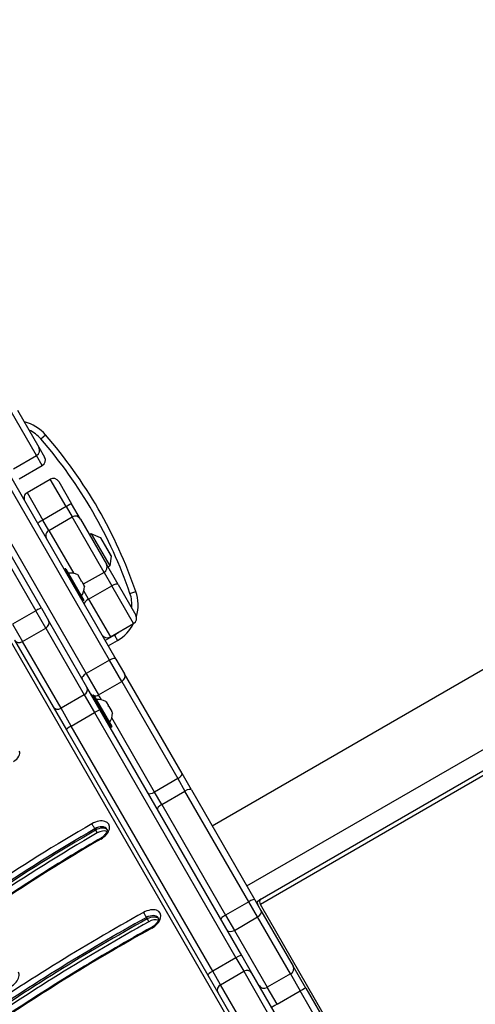
# Model space of a CAD drawing. Units: millimetres. Extents: x -2865 to 3846, y -2137 to 2945.
# Drawn here: x 139 to 360, y 317 to 794 of the extents above; entities that cross this region are included whole.
import ezdxf

# ---------------------------------------------------------------- set-up
doc = ezdxf.new("R2010")
doc.units = ezdxf.units.MM
doc.header["$LTSCALE"] = 40
doc.layers.add('SW_Toestellen', color=2, linetype='Continuous')

msp = doc.modelspace()

# ---------------------------------------------------------------- linework, layer by layer
at = {"layer": 'SW_Toestellen'}
for p, q in [((232.09, 403.21), (1689.98, 1244.86)), ((248.94, 374.02), (1706.83, 1215.67)), ((1360.62, 1005.4), (255.41, 367.31)), ((1360.72, 1003.19), (255.52, 365.09)), ((30.19, 672.9), (297.14, 210.54)), ((58.37, 660.1), (146.52, 507.42)), ((58.37, 660.1), (146.52, 507.42)), ((149.28, 508.64), (61.13, 661.32)), ((146.95, 582.67), (134.18, 604.78)), ((146.95, 582.67), (134.18, 604.78)), ((137.67, 604.74), (148.05, 586.77)), ((149.01, 590.72), (151.28, 592.68)), ((135.69, 576.17), (146.95, 582.67)), ((149.72, 577.87), (146.95, 582.67)), ((149.72, 577.87), (146.95, 582.67)), ((148.09, 586.7), (148.05, 586.77)), ((148.09, 586.7), (150.82, 581.96)), ((182.29, 483.46), (125.98, 580.99)), ((182.29, 483.46), (125.98, 580.99)), ((130.08, 579.9), (185.42, 484.03)), ((138.47, 571.37), (149.72, 577.87)), ((114.72, 574.49), (171.03, 476.96)), ((114.72, 574.49), (171.03, 476.96)), ((142.33, 564.68), (153.58, 571.18)), ((161.26, 557.89), (153.58, 571.18)), ((161.26, 557.89), (153.58, 571.18)), ((157.68, 570.08), (163.92, 559.28)), ((142.33, 564.68), (150, 551.39)), ((142.33, 564.68), (150, 551.39)), ((168.23, 551.81), (163.92, 559.28)), ((161.26, 557.89), (150, 551.39)), ((161.26, 557.89), (164.14, 552.9)), ((161.26, 557.89), (164.14, 552.9)), ((152.88, 546.4), (150, 551.39)), ((152.88, 546.4), (150, 551.39)), ((152.88, 546.4), (164.14, 552.9)), ((179.64, 526.05), (164.14, 552.9)), ((179.64, 526.05), (164.14, 552.9)), ((168.23, 551.81), (180.83, 529.99)), ((152.88, 546.4), (164.94, 525.52)), ((152.88, 546.4), (164.94, 525.52)), ((173.48, 544.72), (172.61, 544.22)), ((173.48, 544.72), (182.48, 529.13)), ((177.94, 542.79), (173.48, 544.72)), ((177.94, 542.79), (183.04, 533.96)), ((182.98, 534.27), (178.18, 542.58)), ((186.49, 520.18), (180.83, 529.99)), ((183.04, 533.96), (182.48, 529.13)), ((160.86, 527.78), (160.51, 527.58)), ((160.51, 527.58), (169.41, 512.16)), ((169.76, 512.36), (160.86, 527.78)), ((161.13, 527.71), (169.83, 512.64)), ((179.64, 526.05), (169.59, 520.25)), ((179.64, 526.05), (183.41, 519.52)), ((179.64, 526.05), (183.41, 519.52)), ((182.48, 529.13), (181.61, 528.63)), ((166.98, 524.79), (167.22, 524.37)), ((167.22, 524.36), (167.17, 524.32)), ((167.22, 524.37), (167.22, 524.36)), ((167.32, 524.2), (167.22, 524.36)), ((167.32, 524.2), (168.64, 521.9)), ((168.82, 521.59), (168.64, 521.9)), ((168.82, 521.59), (170.03, 519.5)), ((172.15, 513.02), (169.84, 517.03)), ((172.15, 513.02), (169.84, 517.03)), ((170.09, 519.38), (170.03, 519.5)), ((170.09, 519.38), (170.04, 519.35)), ((170.09, 519.38), (170.1, 519.37)), ((170.1, 519.37), (170.23, 519.16)), ((172.15, 513.02), (183.41, 519.52)), ((193.98, 501.22), (183.41, 519.52)), ((193.98, 501.22), (183.41, 519.52)), ((186.49, 520.18), (195.07, 505.32)), ((192.25, 515.83), (195.09, 516.8)), ((169.76, 512.36), (169.41, 512.16)), ((172.15, 513.02), (182.72, 494.72)), ((172.15, 513.02), (182.72, 494.72)), ((146.52, 507.42), (135.26, 500.92)), ((151.38, 499.01), (146.52, 507.42)), ((151.38, 499.01), (146.52, 507.42)), ((149.28, 508.64), (152.68, 502.75)), ((171.36, 470.39), (152.68, 502.75)), ((182.72, 494.72), (193.98, 501.22)), ((135.26, 500.92), (140.12, 492.51)), ((135.26, 500.92), (140.12, 492.51)), ((140.12, 492.51), (151.38, 499.01)), ((151.38, 499.01), (170.05, 466.65)), ((151.38, 499.01), (170.05, 466.65)), ((136.23, 493.25), (154.9, 460.89)), ((158.8, 460.15), (140.12, 492.51)), ((158.8, 460.15), (140.12, 492.51)), ((184.68, 495.56), (180.24, 493)), ((181.74, 490.41), (186.18, 492.96)), ((184.68, 495.56), (186.18, 492.96)), ((182.29, 483.46), (171.03, 476.96)), ((188.26, 473.12), (182.29, 483.46)), ((188.26, 473.12), (182.29, 483.46)), ((185.42, 484.03), (189.6, 476.8)), ((171.03, 476.96), (177, 466.62)), ((171.03, 476.96), (177, 466.62)), ((177, 466.62), (188.26, 473.12)), ((188.26, 473.12), (215.43, 426.06)), ((188.26, 473.12), (215.43, 426.06)), ((217.51, 428.46), (189.6, 476.8)), ((177.83, 459.19), (171.36, 470.39)), ((170.05, 466.65), (158.8, 460.15)), ((170.05, 466.65), (175.03, 458.03)), ((170.05, 466.65), (175.03, 458.03)), ((182.73, 450.89), (174.03, 465.96)), ((174.45, 466.43), (174.11, 466.23)), ((174.11, 466.23), (183.01, 450.82)), ((183.35, 451.02), (174.45, 466.43)), ((174.73, 466.36), (183.43, 451.29)), ((178.4, 464.2), (177, 466.62)), ((178.4, 464.2), (177, 466.62)), ((180.57, 463.44), (180.64, 463.32)), ((180.65, 463.3), (180.61, 463.28)), ((180.64, 463.32), (180.65, 463.3)), ((180.7, 463.22), (180.65, 463.3)), ((180.7, 463.22), (181.81, 461.28)), ((154.9, 460.89), (161.38, 449.69)), ((163.77, 451.53), (158.8, 460.15)), ((163.77, 451.53), (158.8, 460.15)), ((246.44, 340.35), (177.83, 459.19)), ((181.99, 460.98), (181.81, 461.28)), ((181.99, 460.98), (183.37, 458.58)), ((183.48, 458.4), (183.37, 458.58)), ((183.48, 458.4), (183.43, 458.36)), ((183.48, 458.4), (183.49, 458.38)), ((183.49, 458.38), (183.82, 457.81)), ((163.77, 451.53), (175.03, 458.03)), ((175.03, 458.03), (243.64, 339.2)), ((175.03, 458.03), (243.64, 339.2)), ((204.17, 419.56), (183.39, 455.55)), ((204.17, 419.56), (183.39, 455.55)), ((161.38, 449.69), (229.99, 330.85)), ((232.38, 332.7), (163.77, 451.53)), ((232.38, 332.7), (163.77, 451.53)), ((183.35, 451.02), (183.01, 450.82)), ((215.43, 426.06), (204.17, 419.56)), ((215.43, 426.06), (218.91, 420.03)), ((215.43, 426.06), (218.91, 420.03)), ((222.04, 420.61), (217.51, 428.46)), ((207.65, 413.53), (218.91, 420.03)), ((249.87, 366.4), (218.91, 420.03)), ((249.87, 366.4), (218.91, 420.03)), ((222.04, 420.61), (252.81, 367.32)), ((207.65, 413.53), (204.17, 419.56)), ((207.65, 413.53), (204.17, 419.56)), ((207.65, 413.53), (238.61, 359.9)), ((207.65, 413.53), (238.61, 359.9)), ((175.19, 401.75), (175.58, 401.07)), ((175.58, 401.07), (176.37, 399.7)), ((255.75, 367.66), (253.54, 366.04)), ((255.75, 367.66), (255.41, 367.31)), ((249.87, 366.4), (238.61, 359.9)), ((254.16, 358.98), (249.87, 366.4)), ((254.16, 358.98), (249.87, 366.4)), ((252.81, 367.32), (255.8, 362.13)), ((495.11, -49.89), (255.52, 365.09)), ((200.19, 358.73), (200.58, 358.05)), ((200.58, 358.05), (201.37, 356.68)), ((238.61, 359.9), (242.9, 352.48)), ((238.61, 359.9), (242.9, 352.48)), ((242.9, 352.48), (254.16, 358.98)), ((270.1, 331.38), (254.16, 358.98)), ((270.1, 331.38), (254.16, 358.98)), ((255.8, 362.13), (271.34, 335.21)), ((242.9, 352.48), (258.84, 324.88)), ((242.9, 352.48), (258.84, 324.88)), ((243.64, 339.2), (232.38, 332.7)), ((243.64, 339.2), (247.43, 332.64)), ((243.64, 339.2), (247.43, 332.64)), ((251.36, 331.82), (246.44, 340.35)), ((277.52, 324.52), (271.34, 335.21)), ((229.99, 330.85), (234.91, 322.32)), ((236.17, 326.14), (232.38, 332.7)), ((236.17, 326.14), (232.38, 332.7)), ((236.17, 326.14), (247.43, 332.64)), ((247.43, 332.64), (267.84, 297.28)), ((247.43, 332.64), (267.84, 297.28)), ((271.78, 296.46), (251.36, 331.82)), ((270.1, 331.38), (258.84, 324.88)), ((270.1, 331.38), (274.85, 323.15)), ((270.1, 331.38), (274.85, 323.15)), ((256.59, 290.78), (236.17, 326.14)), ((256.59, 290.78), (236.17, 326.14)), ((263.59, 316.65), (258.84, 324.88)), ((263.59, 316.65), (258.84, 324.88)), ((234.91, 322.32), (255.32, 286.96)), ((263.59, 316.65), (274.85, 323.15)), ((459.36, 3.56), (274.85, 323.15)), ((459.36, 3.56), (274.85, 323.15)), ((277.52, 324.52), (461.88, 5.2))]:
    msp.add_line(p, q, dxfattribs=at)
for centre, radius, start, end in [((136.18, 579.57), 20, 40.9806, 76.0494), ((136.18, 579.57), 17, 40.9806, 65.2626), ((-22.36, 441.85), 230, 19.0194, 40.9806), ((-22.36, 441.85), 227, 19.0194, 40.9806), ((145.45, 585.27), 3, 300, 30), ((148.22, 580.46), 3, 300, 30), ((155.08, 568.58), 3, 30, 120), ((143.83, 562.08), 3, 120, 210), ((165.64, 550.31), 3, 30, 120), ((154.38, 543.81), 3, 120, 210), ((177.74, 542.33), 0.5, 30, 66.6342), ((182.54, 534.02), 0.5, 353.3658, 30), ((160.61, 527.41), 0.2, 120, 210), ((160.96, 527.61), 0.2, 30, 120), ((162.95, 516.74), 9, 63.4023, 94.2258), ((161.24, 519.69), 9, 325.7742, 356.5977), ((176.18, 510.29), 17, 354.7374, 19.0194), ((176.18, 510.29), 20, 343.5846, 19.0194), ((169.31, 512.34), 0.2, 210, 300), ((169.66, 512.54), 0.2, 300, 30), ((176.18, 510.29), 20, 300, 333.1309), ((192.48, 503.82), 3, 300, 30), ((176.18, 510.29), 17, 300, 309.8599), ((181.22, 497.32), 3, 210, 300), ((174.21, 466.06), 0.2, 120, 210), ((174.55, 466.26), 0.2, 30, 120), ((176.54, 455.39), 9, 63.4023, 94.2258), ((176.25, 461.93), 0.1, 300, 30), ((180.35, 454.82), 0.1, 30, 120), ((174.84, 458.34), 9, 325.7742, 356.5977), ((182.91, 450.99), 0.2, 210, 300), ((183.25, 451.19), 0.2, 300, 30)]:
    msp.add_arc(centre, radius, start, end, dxfattribs=at)
for centre, major_axis, ratio, start_param, end_param in [((145.49, 585.2), (2.6, 1.5), 0.579335, 6.222757, 6.283185), ((161.32, 557.78), (2.6, 1.5), 0.040678, 0, 1.570796), ((150.06, 551.28), (-2.6, -1.5), 0.040678, 4.712389, 6.283185), ((178.23, 528.49), (2.6, 1.5), 0.937699, 4.712389, 6.283185), ((183.89, 518.68), (2.6, 1.5), 0.320404, 0, 1.570796), ((172.63, 512.18), (-2.6, -1.5), 0.320404, 4.712389, 6.283185), ((146.68, 507.14), (2.6, 1.5), 0.108727, 0, 1.570796), ((150.08, 501.25), (2.6, 1.5), 0.862525, 4.712389, 6.283185), ((138.82, 494.75), (-2.6, -1.5), 0.862525, 0, 1.570796), ((182.83, 482.53), (2.6, 1.5), 0.35547, 0, 1.570796), ((171.57, 476.03), (-2.6, -1.5), 0.35547, 4.712389, 6.283185), ((187, 475.3), (2.6, 1.5), 0.837552, 4.712389, 6.283185), ((168.76, 468.89), (2.6, 1.5), 0.862525, 4.712389, 6.283185), ((175.74, 468.8), (-2.6, -1.5), 0.837552, 0, 0.593902), ((175.74, 468.8), (-2.6, -1.5), 0.837552, 0.795399, 1.570796), ((157.5, 462.39), (-2.6, -1.5), 0.862525, 0, 1.570796), ((175.23, 457.69), (2.6, 1.5), 0.133035, 0, 1.570796), ((163.97, 451.19), (-2.6, -1.5), 0.133035, 4.712389, 6.283185), ((134.29, 436.99), (4.24, 2.45), 0.615661, 4.712389, 6.283185), ((214.91, 426.96), (2.6, 1.5), 0.34356, 4.712389, 6.283185), ((219.44, 419.11), (2.6, 1.5), 0.353379, 0, 1.570796), ((203.65, 420.46), (-2.6, -1.5), 0.34356, 0, 1.570796), ((208.18, 412.61), (-2.6, -1.5), 0.353379, 4.712389, 6.283185), ((175.94, 400.45), (6.06, 3.5), 0.615661, 4.713032, 7.854625), ((338.33, 119.87), (-462.08, -266.78), 0.615661, 4.713032, 4.827783), ((339.12, 118.51), (460.34, 265.78), 0.615661, 1.571439, 1.686191), ((339.51, 117.82), (-460.34, -265.78), 0.615661, 4.713032, 4.827783), ((339.51, 117.82), (-460.34, -265.78), 0.615661, 4.713032, 4.827783), ((174.57, 402.82), (-1, 1.73), 0.000507, 4.049163, 5.61996), ((176.73, 399.09), (4.33, 2.5), 0.615661, 0, 1.571439), ((177.13, 398.41), (4.33, 2.5), 0.615661, 0.160076, 1.571439), ((177.13, 398.41), (4.33, 2.5), 0.615661, 0.160076, 1.571439), ((177.91, 397.04), (4.33, 2.5), 0.615661, 0.478278, 1.571439), ((340.3, 116.46), (460.34, 265.78), 0.615661, 1.571439, 1.686191), ((338.33, 119.87), (449.95, 259.78), 0.615661, 1.571439, 1.686191), ((178.89, 395.36), (-1, 1.73), 0.000507, 5.61996, 6.283186), ((200.82, 357.36), (6.06, 3.5), 0.615661, 4.685, 7.826593), ((250.21, 365.82), (2.6, 1.5), 0.223019, 0, 1.570796), ((256.58, 365.71), (-2, 3.46), 0.615661, 1.093374, 1.570796), ((256.58, 365.71), (-1, 1.73), 0.615661, 0.174533, 1.570796), ((380.61, 11.29), (-554.31, -320.03), 0.615661, 4.685, 4.844057), ((381.4, 9.92), (552.57, 319.03), 0.615661, 1.543408, 1.702464), ((381.79, 9.24), (-552.57, -319.03), 0.615661, 4.685, 4.844057), ((381.79, 9.24), (-552.57, -319.03), 0.615661, 4.685, 4.844057), ((199.62, 359.82), (-0.97, 1.75), 0.02158, 0.663407, 2.234203), ((201.61, 356), (4.33, 2.5), 0.615661, 0, 1.543408), ((202, 355.31), (4.33, 2.5), 0.615661, 0.160076, 1.543408), ((202, 355.31), (4.33, 2.5), 0.615661, 0.160076, 1.543408), ((238.95, 359.32), (-2.6, -1.5), 0.223019, 4.712389, 6.283185), ((253.21, 360.63), (2.6, 1.5), 0.633881, 4.712389, 6.283185), ((382.58, 7.88), (552.57, 319.03), 0.615661, 1.543408, 1.702464), ((380.61, 11.29), (542.18, 313.03), 0.615661, 1.543408, 1.702464), ((202.79, 353.95), (4.33, 2.5), 0.615661, 0.478278, 1.543408), ((203.6, 352.17), (-0.97, 1.75), 0.02158, 0, 0.663407), ((241.95, 354.13), (-2.6, -1.5), 0.633881, 0, 1.570796), ((243.84, 338.85), (2.6, 1.5), 0.133035, 0, 1.570796), ((268.75, 333.71), (2.6, 1.5), 0.899528, 4.712389, 6.283185), ((132.08, 328.82), (-6.06, -3.5), 0.615661, 6.279913, 9.421506), ((232.58, 332.35), (-2.6, -1.5), 0.133035, 4.712389, 6.283185), ((248.76, 330.32), (2.6, 1.5), 0.890435, 0, 1.570796), ((237.51, 323.82), (-2.6, -1.5), 0.890435, 4.712389, 6.283185), ((257.49, 327.21), (-2.6, -1.5), 0.899528, 0, 1.570796), ((274.92, 323.02), (2.6, 1.5), 0.050311, 0, 1.570796), ((263.66, 316.52), (-2.6, -1.5), 0.050311, 4.712389, 6.283185)]:
    msp.add_ellipse(centre, major_axis=major_axis, ratio=ratio, start_param=start_param, end_param=end_param, dxfattribs=at)
for points, knots in [([(167.16, 524.32), (167.16, 524.33), (167.16, 524.33), (167.16, 524.34), (167.16, 524.35), (167.16, 524.36), (167.16, 524.37), (167.18, 524.37), (167.2, 524.37), (167.22, 524.37)], [-0.02311288, -0.02311288, -0.02311288, -0.02311288, -0.02249655, -0.02249655, -0.01555583, -0.01555583, -0.00800097, -0.00800097, 0, 0, 0, 0]), ([(167.32, 524.2), (167.29, 524.21), (167.27, 524.23), (167.23, 524.26), (167.21, 524.27), (167.18, 524.3), (167.17, 524.31), (167.17, 524.32), (167.17, 524.32), (167.16, 524.32)], [-0.02924122, -0.02924122, -0.02924122, -0.02924122, -0.02037606, -0.02037606, -0.0138029, -0.0138029, -0.00684882, -0.00684882, -0.00621736, -0.00621736, -0.00621736, -0.00621736]), ([(168.68, 521.7), (168.68, 521.7), (168.68, 521.71), (168.66, 521.73), (168.66, 521.75), (168.64, 521.79), (168.64, 521.82), (168.64, 521.86), (168.64, 521.88), (168.64, 521.9)], [-0.02311277, -0.02311277, -0.02311277, -0.02311277, -0.02249363, -0.02249363, -0.01555295, -0.01555295, -0.00799858, -0.00799858, 0, 0, 0, 0]), ([(168.82, 521.59), (168.8, 521.59), (168.78, 521.6), (168.75, 521.62), (168.73, 521.63), (168.7, 521.66), (168.69, 521.68), (168.68, 521.7)], [-0.02301518, -0.02301518, -0.02301518, -0.02301518, -0.01373789, -0.01373789, -0.0069032, -0.0069032, 0, 0, 0, 0]), ([(170.06, 519.32), (170.05, 519.32), (170.05, 519.33), (170.05, 519.34), (170.04, 519.35), (170.04, 519.38), (170.03, 519.4), (170.03, 519.45), (170.03, 519.47), (170.03, 519.5)], [-0.02308353, -0.02308353, -0.02308353, -0.02308353, -0.01938297, -0.01938297, -0.01553143, -0.01553143, -0.00798064, -0.00798064, 0, 0, 0, 0]), ([(170.1, 519.37), (170.1, 519.34), (170.09, 519.33), (170.08, 519.31), (170.08, 519.3), (170.07, 519.3), (170.06, 519.31), (170.06, 519.32)], [-0.02301518, -0.02301518, -0.02301518, -0.02301518, -0.01373777, -0.01373777, -0.00690321, -0.00690321, 0, 0, 0, 0]), ([(180.56, 463.32), (180.56, 463.33), (180.56, 463.33), (180.56, 463.33), (180.56, 463.34), (180.57, 463.34), (180.58, 463.34), (180.6, 463.34), (180.62, 463.33), (180.64, 463.32)], [-0.02308893, -0.02308893, -0.02308893, -0.02308893, -0.01995701, -0.01995701, -0.01553782, -0.01553782, -0.00798597, -0.00798597, 0, 0, 0, 0]), ([(180.7, 463.22), (180.67, 463.24), (180.65, 463.25), (180.61, 463.28), (180.59, 463.29), (180.57, 463.31), (180.56, 463.32), (180.56, 463.32)], [-0.02301518, -0.02301518, -0.02301518, -0.02301518, -0.01373802, -0.01373802, -0.00690319, -0.00690319, 0, 0, 0, 0]), ([(181.84, 461.11), (181.83, 461.12), (181.83, 461.12), (181.82, 461.14), (181.81, 461.16), (181.8, 461.2), (181.8, 461.22), (181.8, 461.25), (181.81, 461.27), (181.81, 461.28)], [-0.02311288, -0.02311288, -0.02311288, -0.02311288, -0.02249655, -0.02249655, -0.01555583, -0.01555583, -0.00800097, -0.00800097, 0, 0, 0, 0]), ([(181.99, 460.98), (181.97, 460.99), (181.95, 461), (181.91, 461.02), (181.89, 461.04), (181.86, 461.07), (181.85, 461.09), (181.84, 461.11), (181.84, 461.11), (181.84, 461.11)], [-0.02924122, -0.02924122, -0.02924122, -0.02924122, -0.02037606, -0.02037606, -0.0138029, -0.0138029, -0.00684882, -0.00684882, -0.00621736, -0.00621736, -0.00621736, -0.00621736]), ([(183.41, 458.38), (183.41, 458.38), (183.41, 458.38), (183.4, 458.4), (183.4, 458.42), (183.39, 458.46), (183.38, 458.48), (183.38, 458.53), (183.37, 458.56), (183.37, 458.58)], [-0.02311277, -0.02311277, -0.02311277, -0.02311277, -0.02249363, -0.02249363, -0.01555295, -0.01555295, -0.00799858, -0.00799858, 0, 0, 0, 0]), ([(183.49, 458.38), (183.48, 458.37), (183.47, 458.36), (183.45, 458.35), (183.44, 458.35), (183.43, 458.36), (183.42, 458.37), (183.41, 458.38)], [-0.02301518, -0.02301518, -0.02301518, -0.02301518, -0.01373789, -0.01373789, -0.0069032, -0.0069032, 0, 0, 0, 0]), ([(181.06, 401.59), (181.12, 401.49), (181.16, 401.38), (181.17, 401), (181.14, 400.73), (180.92, 400.12), (180.76, 399.81), (180.32, 399.15), (180.04, 398.81), (179.37, 398.13), (178.97, 397.8), (178.33, 397.36), (178.11, 397.22), (177.89, 397.09)], [3.141593, 3.141593, 3.141593, 3.141593, 3.455623, 3.455623, 3.769654, 3.769654, 4.035429, 4.035429, 4.302807, 4.302807, 4.578343, 4.578343, 4.711746, 4.711746, 4.711746, 4.711746]), ([(177.89, 397.09), (174.44, 395.1), (171, 393.08), (164.16, 389), (160.76, 386.93), (153.98, 382.75), (150.61, 380.64), (143.89, 376.37), (140.55, 374.21), (133.91, 369.85), (130.6, 367.65), (127.32, 365.43)], [4.7130319, 4.7130319, 4.7130319, 4.7130319, 4.7359822, 4.7359822, 4.7589325, 4.7589325, 4.7818828, 4.7818828, 4.8048331, 4.8048331, 4.8277834, 4.8277834, 4.8277834, 4.8277834]), ([(205.94, 358.5), (206, 358.4), (206.04, 358.28), (206.05, 357.89), (206.01, 357.61), (205.78, 357), (205.62, 356.68), (205.17, 356.02), (204.88, 355.67), (204.2, 355), (203.8, 354.67), (203.13, 354.21), (202.88, 354.06), (202.63, 353.92)], [3.141593, 3.141593, 3.141593, 3.141593, 3.46123, 3.46123, 3.780867, 3.780867, 4.046252, 4.046252, 4.313946, 4.313946, 4.589782, 4.589782, 4.739778, 4.739778, 4.739778, 4.739778]), ([(202.63, 353.92), (196.81, 350.69), (191.03, 347.41), (179.53, 340.72), (173.81, 337.33), (162.44, 330.42), (156.8, 326.92), (145.58, 319.8), (140.01, 316.18), (128.95, 308.86), (123.47, 305.15), (118.03, 301.38)], [4.6850004, 4.6850004, 4.6850004, 4.6850004, 4.7168117, 4.7168117, 4.748623, 4.748623, 4.7804343, 4.7804343, 4.8122456, 4.8122456, 4.8440569, 4.8440569, 4.8440569, 4.8440569])]:
    msp.add_open_spline(points, degree=3, knots=knots, dxfattribs=at)

doc.saveas('drawing.dxf')
